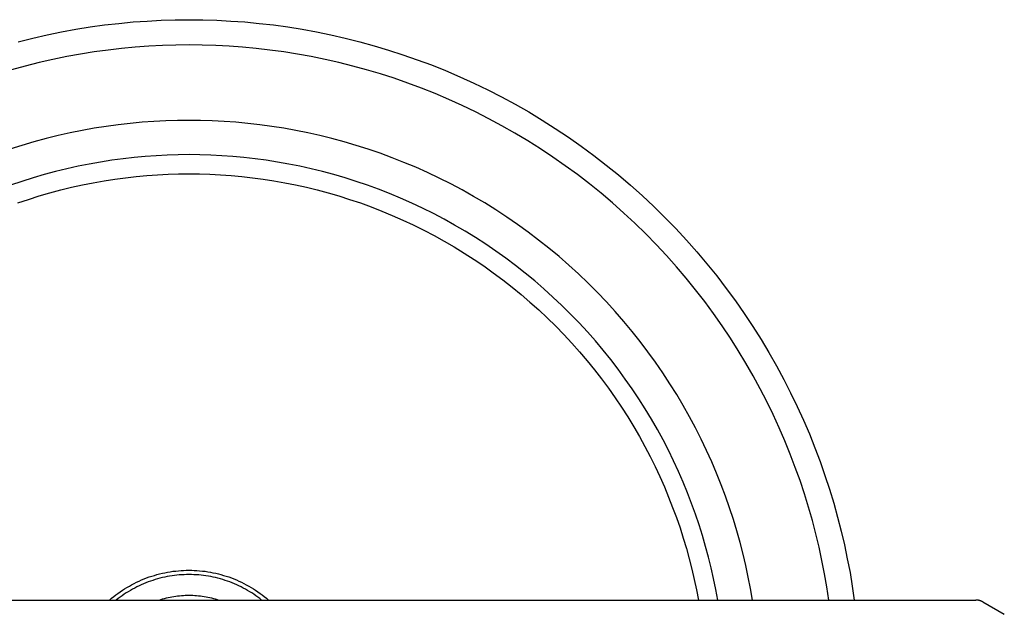
# Model space of a CAD drawing. Units: millimetres. Extents: x 2240 to 2739, y 3340 to 3997.
# Drawn here: x 2334 to 2436, y 3884 to 3946 of the extents above; entities that cross this region are included whole.
import ezdxf

# ---------------------------------------------------------------- set-up
doc = ezdxf.new("R2010")
doc.units = ezdxf.units.MM
doc.header["$MEASUREMENT"] = 0
doc.layers.add('Default$IGES level 5031011$Default', color=7, linetype='Continuous', true_color=0x000000)
doc.layers.add('Make2D$visible$tangents$Default', color=7, linetype='Continuous', true_color=0x000000)

msp = doc.modelspace()

# ---------------------------------------------------------------- linework, layer by layer
at = {"layer": 'Default$IGES level 5031011$Default'}
for points in [[(2333.4, 3943.3), (2334.91, 3943.68), (2336.41, 3944.02), (2337.91, 3944.33), (2339.41, 3944.6), (2340.91, 3944.84), (2342.4, 3945.05), (2343.89, 3945.22), (2345.37, 3945.36), (2346.84, 3945.46), (2348.3, 3945.54), (2349.76, 3945.59), (2351.2, 3945.6), (2352.64, 3945.59), (2354.1, 3945.54), (2355.56, 3945.46), (2357.03, 3945.36), (2358.51, 3945.22), (2360, 3945.05), (2361.49, 3944.84), (2362.98, 3944.6), (2364.48, 3944.33), (2365.99, 3944.02), (2367.49, 3943.68), (2368.99, 3943.3), (2370.5, 3942.89), (2372, 3942.44), (2373.5, 3941.95), (2374.99, 3941.43), (2376.48, 3940.88), (2377.95, 3940.29), (2379.43, 3939.66), (2380.89, 3938.99), (2382.34, 3938.29), (2383.78, 3937.56), (2385.2, 3936.79), (2386.61, 3935.98), (2388.01, 3935.14), (2389.38, 3934.27), (2390.74, 3933.36), (2392.08, 3932.42), (2393.4, 3931.45), (2394.69, 3930.45), (2395.97, 3929.41), (2397.22, 3928.35), (2398.44, 3927.26), (2399.64, 3926.14), (2400.8, 3924.99), (2401.95, 3923.82), (2403.06, 3922.62), (2404.14, 3921.39), (2405.19, 3920.15), (2406.22, 3918.88), (2407.2, 3917.59), (2408.16, 3916.29), (2409.08, 3914.96), (2409.98, 3913.62), (2410.83, 3912.26), (2411.65, 3910.89), (2412.44, 3909.5), (2413.2, 3908.1), (2413.91, 3906.7), (2414.6, 3905.28), (2415.24, 3903.85), (2415.86, 3902.42), (2416.44, 3900.98), (2416.98, 3899.54), (2417.49, 3898.09), (2417.96, 3896.64), (2418.4, 3895.19), (2418.81, 3893.74), (2419.18, 3892.29), (2419.52, 3890.85), (2419.82, 3889.4), (2420.1, 3887.96), (2420.34, 3886.53), (2420.55, 3885.1)], [(2409.94, 3885.1), (2409.73, 3886.29), (2409.5, 3887.49), (2409.24, 3888.69), (2408.96, 3889.89), (2408.65, 3891.1), (2408.31, 3892.3), (2407.94, 3893.51), (2407.55, 3894.71), (2407.12, 3895.91), (2406.67, 3897.12), (2406.19, 3898.31), (2405.69, 3899.51), (2405.15, 3900.69), (2404.58, 3901.87), (2403.99, 3903.05), (2403.37, 3904.21), (2402.72, 3905.37), (2402.04, 3906.51), (2401.33, 3907.65), (2400.6, 3908.77), (2399.83, 3909.88), (2399.04, 3910.97), (2398.23, 3912.05), (2397.39, 3913.11), (2396.52, 3914.15), (2395.62, 3915.18), (2394.71, 3916.19), (2393.76, 3917.18), (2392.8, 3918.14), (2391.81, 3919.09), (2390.8, 3920.01), (2389.77, 3920.91), (2388.72, 3921.78), (2387.64, 3922.63), (2386.55, 3923.46), (2385.44, 3924.26), (2384.32, 3925.03), (2383.18, 3925.78), (2382.02, 3926.49), (2380.85, 3927.18), (2379.67, 3927.85), (2378.48, 3928.48), (2377.27, 3929.08), (2376.05, 3929.66), (2374.83, 3930.21), (2373.6, 3930.72), (2372.36, 3931.21), (2371.11, 3931.67), (2369.87, 3932.1), (2368.61, 3932.5), (2367.36, 3932.86), (2366.1, 3933.2), (2364.84, 3933.52), (2363.58, 3933.8), (2362.32, 3934.05), (2361.07, 3934.28), (2359.82, 3934.47), (2358.57, 3934.64), (2357.32, 3934.78), (2356.08, 3934.9), (2354.85, 3934.99), (2353.63, 3935.05), (2352.41, 3935.09), (2351.2, 3935.1), (2349.99, 3935.09), (2348.77, 3935.05), (2347.55, 3934.99), (2346.31, 3934.9), (2345.07, 3934.78), (2343.83, 3934.64), (2342.58, 3934.47), (2341.33, 3934.28), (2340.07, 3934.05), (2338.82, 3933.8), (2337.56, 3933.52), (2336.3, 3933.2), (2335.04, 3932.86), (2333.79, 3932.5), (2332.53, 3932.1)], [(2342.92, 3885.1), (2343.13, 3885.28), (2343.35, 3885.46), (2343.57, 3885.63), (2343.79, 3885.79), (2344.02, 3885.96), (2344.25, 3886.11), (2344.49, 3886.27), (2344.73, 3886.41), (2344.98, 3886.56), (2345.22, 3886.69), (2345.48, 3886.83), (2345.73, 3886.95), (2345.99, 3887.07), (2346.25, 3887.19), (2346.51, 3887.3), (2346.78, 3887.4), (2347.05, 3887.5), (2347.32, 3887.59), (2347.59, 3887.67), (2347.86, 3887.75), (2348.14, 3887.82), (2348.42, 3887.89), (2348.69, 3887.95), (2348.97, 3888), (2349.25, 3888.05), (2349.53, 3888.09), (2349.81, 3888.12), (2350.09, 3888.15), (2350.37, 3888.17), (2350.64, 3888.19), (2350.92, 3888.2), (2351.2, 3888.2), (2351.48, 3888.2), (2351.75, 3888.19), (2352.03, 3888.17), (2352.31, 3888.15), (2352.59, 3888.12), (2352.87, 3888.09), (2353.15, 3888.05), (2353.43, 3888), (2353.7, 3887.95), (2353.98, 3887.89), (2354.26, 3887.82), (2354.53, 3887.75), (2354.81, 3887.67), (2355.08, 3887.59), (2355.35, 3887.5), (2355.62, 3887.4), (2355.88, 3887.3), (2356.15, 3887.19), (2356.41, 3887.07), (2356.67, 3886.95), (2356.92, 3886.83), (2357.17, 3886.69), (2357.42, 3886.56), (2357.67, 3886.41), (2357.91, 3886.27), (2358.14, 3886.11), (2358.38, 3885.96), (2358.61, 3885.79), (2358.83, 3885.63), (2359.05, 3885.46), (2359.27, 3885.28), (2359.48, 3885.1)], [(2358.77, 3885.1), (2358.58, 3885.25), (2358.37, 3885.41), (2358.17, 3885.55), (2357.96, 3885.7), (2357.75, 3885.84), (2357.53, 3885.97), (2357.31, 3886.1), (2357.09, 3886.23), (2356.86, 3886.35), (2356.63, 3886.47), (2356.4, 3886.58), (2356.17, 3886.69), (2355.93, 3886.79), (2355.69, 3886.89), (2355.45, 3886.98), (2355.21, 3887.07), (2354.97, 3887.15), (2354.72, 3887.23), (2354.47, 3887.3), (2354.22, 3887.37), (2353.97, 3887.43), (2353.72, 3887.49), (2353.47, 3887.54), (2353.22, 3887.58), (2352.97, 3887.62), (2352.71, 3887.66), (2352.46, 3887.68), (2352.21, 3887.71), (2351.95, 3887.73), (2351.7, 3887.74), (2351.45, 3887.75), (2351.2, 3887.75), (2350.95, 3887.75), (2350.7, 3887.74), (2350.44, 3887.73), (2350.19, 3887.71), (2349.94, 3887.68), (2349.68, 3887.66), (2349.43, 3887.62), (2349.18, 3887.58), (2348.93, 3887.54), (2348.67, 3887.49), (2348.42, 3887.43), (2348.17, 3887.37), (2347.92, 3887.3), (2347.68, 3887.23), (2347.43, 3887.15), (2347.19, 3887.07), (2346.94, 3886.98), (2346.7, 3886.89), (2346.46, 3886.79), (2346.23, 3886.69), (2345.99, 3886.58), (2345.76, 3886.47), (2345.54, 3886.35), (2345.31, 3886.23), (2345.09, 3886.1), (2344.87, 3885.97), (2344.65, 3885.84), (2344.44, 3885.7), (2344.23, 3885.55), (2344.02, 3885.41), (2343.82, 3885.25), (2343.62, 3885.1)], [(2269.2, 3885.1), (2351.2, 3885.1)], [(2348.08, 3885.1), (2348.26, 3885.16), (2348.45, 3885.22), (2348.65, 3885.27), (2348.84, 3885.32), (2349.03, 3885.36), (2349.23, 3885.4), (2349.42, 3885.44), (2349.62, 3885.47), (2349.81, 3885.5), (2350.01, 3885.53), (2350.21, 3885.55), (2350.41, 3885.57), (2350.61, 3885.58), (2350.8, 3885.59), (2351, 3885.6), (2351.2, 3885.6), (2351.4, 3885.6), (2351.59, 3885.59), (2351.79, 3885.58), (2351.99, 3885.57), (2352.19, 3885.55), (2352.39, 3885.53), (2352.58, 3885.5), (2352.78, 3885.47), (2352.98, 3885.44), (2353.17, 3885.4), (2353.37, 3885.36), (2353.56, 3885.32), (2353.75, 3885.27), (2353.94, 3885.22), (2354.13, 3885.16), (2354.32, 3885.1)], [(2351.2, 3885.1), (2433.2, 3885.1)], [(2433.93, 3884.91), (2433.89, 3884.93), (2433.85, 3884.95), (2433.81, 3884.97), (2433.76, 3884.99), (2433.72, 3885.01), (2433.67, 3885.02), (2433.63, 3885.04), (2433.58, 3885.05), (2433.53, 3885.06), (2433.48, 3885.07), (2433.44, 3885.08), (2433.39, 3885.09), (2433.34, 3885.09), (2433.29, 3885.1), (2433.25, 3885.1), (2433.2, 3885.1)], [(2433.95, 3884.9), (2436.18, 3883.61)]]:
    msp.add_lwpolyline(points, dxfattribs=at)
at = {"layer": 'Make2D$visible$tangents$Default'}
for points in [[(2417.9, 3885.1), (2417.69, 3886.47), (2417.45, 3887.84), (2417.18, 3889.22), (2416.88, 3890.61), (2416.54, 3891.99), (2416.18, 3893.38), (2415.78, 3894.77), (2415.36, 3896.16), (2414.89, 3897.55), (2414.4, 3898.93), (2413.87, 3900.31), (2413.31, 3901.69), (2412.72, 3903.06), (2412.09, 3904.43), (2411.43, 3905.78), (2410.74, 3907.13), (2410.01, 3908.47), (2409.25, 3909.79), (2408.45, 3911.11), (2407.63, 3912.4), (2406.77, 3913.69), (2405.88, 3914.96), (2404.96, 3916.21), (2404.01, 3917.44), (2403.02, 3918.65), (2402.01, 3919.84), (2400.97, 3921.01), (2399.9, 3922.15), (2398.8, 3923.27), (2397.68, 3924.37), (2396.53, 3925.44), (2395.35, 3926.49), (2394.15, 3927.5), (2392.93, 3928.49), (2391.68, 3929.45), (2390.42, 3930.38), (2389.13, 3931.27), (2387.83, 3932.14), (2386.51, 3932.98), (2385.17, 3933.78), (2383.82, 3934.55), (2382.45, 3935.28), (2381.07, 3935.99), (2379.68, 3936.66), (2378.28, 3937.29), (2376.86, 3937.89), (2375.44, 3938.46), (2374.02, 3938.99), (2372.59, 3939.49), (2371.15, 3939.95), (2369.71, 3940.38), (2368.27, 3940.77), (2366.83, 3941.13), (2365.38, 3941.46), (2363.94, 3941.75), (2362.5, 3942.02), (2361.07, 3942.24), (2359.64, 3942.44), (2358.21, 3942.6), (2356.79, 3942.74), (2355.38, 3942.84), (2353.98, 3942.91), (2352.58, 3942.96), (2351.2, 3942.97), (2349.81, 3942.96), (2348.42, 3942.91), (2347.02, 3942.84), (2345.6, 3942.74), (2344.18, 3942.6), (2342.76, 3942.44), (2341.33, 3942.24), (2339.89, 3942.02), (2338.45, 3941.75), (2337.01, 3941.46), (2335.57, 3941.13), (2334.13, 3940.77), (2332.69, 3940.38)], [(2406.31, 3885.1), (2406.11, 3886.21), (2405.88, 3887.33), (2405.63, 3888.45), (2405.35, 3889.57), (2405.05, 3890.69), (2404.72, 3891.81), (2404.37, 3892.93), (2403.99, 3894.05), (2403.59, 3895.17), (2403.16, 3896.29), (2402.7, 3897.4), (2402.22, 3898.51), (2401.71, 3899.62), (2401.17, 3900.71), (2400.61, 3901.8), (2400.02, 3902.89), (2399.4, 3903.96), (2398.76, 3905.02), (2398.09, 3906.07), (2397.4, 3907.12), (2396.68, 3908.14), (2395.94, 3909.16), (2395.17, 3910.16), (2394.38, 3911.14), (2393.56, 3912.11), (2392.72, 3913.06), (2391.86, 3914), (2390.98, 3914.91), (2390.07, 3915.81), (2389.14, 3916.68), (2388.2, 3917.54), (2387.23, 3918.37), (2386.24, 3919.18), (2385.24, 3919.97), (2384.22, 3920.74), (2383.18, 3921.48), (2382.13, 3922.19), (2381.07, 3922.88), (2379.98, 3923.55), (2378.89, 3924.19), (2377.79, 3924.8), (2376.67, 3925.39), (2375.54, 3925.95), (2374.41, 3926.48), (2373.26, 3926.99), (2372.11, 3927.47), (2370.96, 3927.92), (2369.79, 3928.34), (2368.63, 3928.74), (2367.46, 3929.11), (2366.29, 3929.45), (2365.11, 3929.77), (2363.94, 3930.06), (2362.76, 3930.32), (2361.59, 3930.55), (2360.42, 3930.76), (2359.25, 3930.94), (2358.08, 3931.1), (2356.92, 3931.23), (2355.76, 3931.34), (2354.61, 3931.42), (2353.47, 3931.48), (2352.33, 3931.51), (2351.2, 3931.53), (2350.07, 3931.51), (2348.93, 3931.48), (2347.79, 3931.42), (2346.64, 3931.34), (2345.48, 3931.23), (2344.32, 3931.1), (2343.15, 3930.94), (2341.98, 3930.76), (2340.81, 3930.55), (2339.64, 3930.32), (2338.46, 3930.06), (2337.29, 3929.77), (2336.11, 3929.45), (2334.94, 3929.11), (2333.77, 3928.74), (2332.6, 3928.34)], [(2333.34, 3926.49), (2334.46, 3926.87), (2335.58, 3927.22), (2336.71, 3927.55), (2337.84, 3927.85), (2338.96, 3928.13), (2340.09, 3928.38), (2341.22, 3928.6), (2342.35, 3928.8), (2343.47, 3928.98), (2344.59, 3929.13), (2345.7, 3929.25), (2346.82, 3929.35), (2347.92, 3929.43), (2349.02, 3929.49), (2350.11, 3929.52), (2351.2, 3929.53), (2352.28, 3929.52), (2353.38, 3929.49), (2354.48, 3929.43), (2355.58, 3929.35), (2356.69, 3929.25), (2357.81, 3929.13), (2358.93, 3928.98), (2360.05, 3928.8), (2361.18, 3928.6), (2362.3, 3928.38), (2363.43, 3928.13), (2364.56, 3927.85), (2365.69, 3927.55), (2366.82, 3927.22), (2367.94, 3926.87), (2369.06, 3926.49), (2370.18, 3926.08), (2371.29, 3925.65), (2372.39, 3925.19), (2373.49, 3924.71), (2374.58, 3924.2), (2375.66, 3923.67), (2376.74, 3923.1), (2377.8, 3922.52), (2378.85, 3921.91), (2379.89, 3921.27), (2380.91, 3920.61), (2381.92, 3919.93), (2382.92, 3919.22), (2383.9, 3918.49), (2384.87, 3917.73), (2385.81, 3916.96), (2386.74, 3916.16), (2387.66, 3915.35), (2388.55, 3914.51), (2389.42, 3913.65), (2390.27, 3912.78), (2391.1, 3911.88), (2391.91, 3910.97), (2392.7, 3910.05), (2393.46, 3909.11), (2394.2, 3908.15), (2394.92, 3907.18), (2395.62, 3906.19), (2396.29, 3905.2), (2396.93, 3904.19), (2397.55, 3903.17), (2398.15, 3902.15), (2398.72, 3901.11), (2399.26, 3900.07), (2399.78, 3899.01), (2400.28, 3897.96), (2400.75, 3896.9), (2401.19, 3895.83), (2401.61, 3894.76), (2402.01, 3893.69), (2402.38, 3892.61), (2402.72, 3891.54), (2403.04, 3890.46), (2403.34, 3889.38), (2403.61, 3888.31), (2403.86, 3887.24), (2404.09, 3886.17), (2404.29, 3885.1)]]:
    msp.add_lwpolyline(points, dxfattribs=at)

doc.saveas('drawing.dxf')
